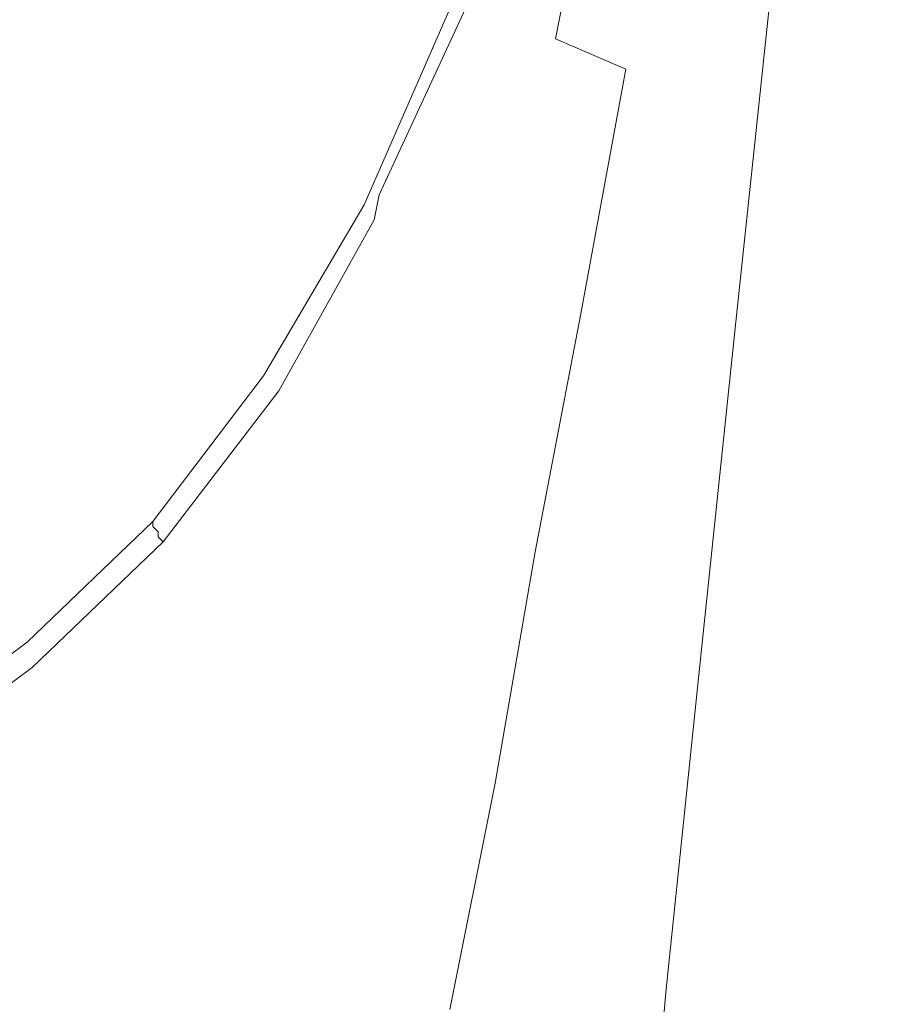
# Model space of a CAD drawing. Extents: x -108 to 108, y -202 to 0.
# Drawn here: x 11 to 28, y -158 to -138 of the extents above; entities that cross this region are included whole.
import ezdxf

# ---------------------------------------------------------------- set-up
doc = ezdxf.new("R2010")
doc.units = 0
doc.header["$LTSCALE"] = 500
doc.header["$MEASUREMENT"] = 0
doc.layers.add('CHROM', color=7, linetype='Continuous')

msp = doc.modelspace()

# ---------------------------------------------------------------- linework, layer by layer
at = {"layer": 'CHROM', "lineweight": 0}
for points, invisible_edges in [([(15.2, -132.3, 62.5), (14.8, -138.7, 62.5), (17.2, -135.7, 62.5), (17.7, -129.4, 62.4)], 15), ([(13, -131.6, 2.5), (8.6, -130.1, 4.1), (8.3, -137, 2.4), (12.6, -138.4, 0.9)], 15), ([(12.3, -134.2, 59.1), (15, -131.7, 59), (14.5, -138.2, 59.2), (11.9, -140.6, 59.3)], 15), ([(17.3, -133.4, 0.4), (13, -131.6, 2.5), (12.6, -138.4, 0.9), (16.8, -140.2, -0.8)], 15), ([(19, -131.9, 59.1), (18.5, -136.9, 59.3), (16.5, -140.3, 59.3), (16.9, -135.2, 59.2)], 15), ([(12.5, -134.8, 62.5), (12.2, -141.2, 62.5), (14.8, -138.7, 62.5), (15.2, -132.3, 62.5)], 15), ([(19.3, -132.3, 62.4), (17.2, -135.7, 62.5), (16.8, -140.7, 62.5), (18.9, -137.3, 62.5)], 15), ([(19.9, -136.2, 59.4), (18.2, -140, 59.4), (18.5, -136.9, 59.3), (20.2, -133.3, 59.2)], 15), ([(21.2, -133.3, -25.7), (22.9, -133.6, -24.3), (21.9, -138.7, -24.5), (20.3, -138.3, -25.8)], 15), ([(20.5, -142, -2.9), (21.1, -135.2, -1.7), (17.3, -133.4, 0.4), (16.8, -140.2, -0.8)], 15), ([(20.3, -136.5, 62.4), (20.6, -133.6, 62.4), (18.9, -137.3, 62.5), (18.6, -140.3, 62.5)], 15), ([(21.9, -138.7, -24.5), (22.9, -133.6, -24.3), (24.3, -134.1, -22.8), (23.3, -139.3, -23.1)], 6), ([(23.3, -139.3, -23.1), (24.3, -134.1, -22.8), (25.6, -134.7, -21.2), (24.6, -140, -21.6)], 15), ([(12.3, -134.2, 59.1), (11.9, -140.6, 59.3), (9.1, -142.6, 59.3), (9.4, -136.1, 59.1)], 15), ([(25.6, -134.7, -21.2), (26.6, -135.3, -19.5), (25.6, -140.8, -20), (24.6, -140, -21.6)], 15), ([(12.5, -134.8, 62.5), (9.6, -136.8, 62.5), (9.3, -143.2, 62.5), (12.2, -141.2, 62.5)], 15), ([(14.5, -138.2, 59.2), (16.9, -135.2, 59.2), (16.5, -140.3, 59.3), (14.2, -143.2, 59.3)], 15), ([(23.5, -143.4, -4.8), (24.2, -136.8, -3.8), (21.1, -135.2, -1.7), (20.5, -142, -2.9)], 15), ([(26.6, -135.3, -19.5), (27.4, -135.9, -17.7), (26.5, -141.6, -18.3), (25.6, -140.8, -20)], 15), ([(14.8, -138.7, 62.5), (14.5, -143.7, 62.5), (16.8, -140.7, 62.5), (17.2, -135.7, 62.5)], 15), ([(26.5, -141.6, -18.3), (27.4, -135.9, -17.7), (28, -136.5, -15.9), (27, -142.4, -16.5)], 15), ([(19.8, -137.6, 59.5), (18.1, -141.5, 59.6), (18.2, -140, 59.4), (19.9, -136.2, 59.4)], 15), ([(20.2, -137.9, 62.3), (20.3, -136.5, 62.4), (18.6, -140.3, 62.5), (18.4, -141.8, 62.4)], 15), ([(27, -142.4, -16.5), (28, -136.5, -15.9), (28.3, -137.1, -13.9), (27.4, -143.1, -14.6)], 15), ([(26.2, -137.6, -5.6), (24.2, -136.8, -3.8), (23.5, -143.4, -4.8), (25.5, -144.2, -6.5)], 15), ([(8.3, -137, 2.4), (8, -144.3, 0.6), (12.2, -145.6, -0.7), (12.6, -138.4, 0.9)], 15), ([(12, -141.9, -30.4), (10.6, -141.8, -31), (11.1, -136.9, -31.1), (12.4, -137.1, -30.5)], 15), ([(18.2, -140, 59.4), (16.3, -143.3, 59.4), (16.5, -140.3, 59.3), (18.5, -136.9, 59.3)], 15), ([(13.8, -137.4, -29.8), (13.4, -142, -29.8), (12, -141.9, -30.4), (12.4, -137.1, -30.5)], 15), ([(28.3, -137.1, -13.9), (28.4, -137.5, -12.1), (27.5, -143.7, -12.7), (27.4, -143.1, -14.6)], 15), ([(15.4, -137.6, -29), (14.8, -142.2, -29.1), (13.4, -142, -29.8), (13.8, -137.4, -29.8)], 15), ([(18.6, -140.3, 62.5), (18.9, -137.3, 62.5), (16.8, -140.7, 62.5), (16.5, -143.7, 62.5)], 15), ([(16.4, -142.4, -28.3), (14.8, -142.2, -29.1), (15.4, -137.6, -29), (17, -137.8, -28.1)], 15), ([(19.8, -137.6, 59.5), (19.8, -138.1, 59.7), (18.1, -142, 59.7), (18.1, -141.5, 59.6)], 13), ([(27.4, -138, -7.2), (26.2, -137.6, -5.6), (25.5, -144.2, -6.5), (26.6, -144.6, -8)], 13), ([(28.4, -137.5, -12.1), (28.3, -137.9, -10.3), (27.5, -144.2, -11), (27.5, -143.7, -12.7)], 15), ([(18, -142.6, -27.3), (16.4, -142.4, -28.3), (17, -137.8, -28.1), (18.7, -138, -27)], 15), ([(20.3, -138.3, -25.8), (19.5, -143, -26.2), (18, -142.6, -27.3), (18.7, -138, -27)], 15), ([(20.2, -137.9, 62.3), (18.4, -141.8, 62.4), (18.3, -142.3, 62.2), (20.1, -138.3, 62.1)], 12), ([(27.2, -144.5, -9.4), (28.1, -138.1, -8.7), (27.4, -138, -7.2), (26.6, -144.6, -8)], 15), ([(27.5, -144.2, -11), (28.3, -137.9, -10.3), (28.1, -138.1, -8.7), (27.2, -144.5, -9.4)], 15), ([(11.9, -140.6, 59.3), (14.5, -138.2, 59.2), (14.2, -143.2, 59.3), (11.6, -145.7, 59.3)], 15), ([(19.8, -138.1, 59.7), (19.8, -138.1, 60), (18.1, -142, 60), (18.1, -142, 59.7)], 15), ([(19.9, -138.2, 60.4), (18.2, -142.1, 60.4), (18.1, -142, 60), (19.8, -138.1, 60)], 15), ([(20, -138.2, 60.9), (18.2, -142.2, 60.9), (18.2, -142.1, 60.4), (19.9, -138.2, 60.4)], 15), ([(20, -138.2, 60.9), (20, -138.3, 61.4), (18.3, -142.2, 61.4), (18.2, -142.2, 60.9)], 15), ([(12.6, -138.4, 0.9), (12.2, -145.6, -0.7), (16.3, -147.2, -2.4), (16.8, -140.2, -0.8)], 15), ([(20.1, -138.3, 62.1), (18.3, -142.3, 62.2), (18.3, -142.3, 61.8), (20.1, -138.3, 61.8)], 15), ([(20, -138.3, 61.4), (20.1, -138.3, 61.8), (18.3, -142.3, 61.8), (18.3, -142.2, 61.4)], 15), ([(21.9, -138.7, -24.5), (21, -143.5, -25), (19.5, -143, -26.2), (20.3, -138.3, -25.8)], 15), ([(12.2, -141.2, 62.5), (11.9, -146.2, 62.5), (14.5, -143.7, 62.5), (14.8, -138.7, 62.5)], 15), ([(22.4, -144.2, -23.7), (21, -143.5, -25), (21.9, -138.7, -24.5), (23.3, -139.3, -23.1)], 15), ([(23.7, -145.1, -22.3), (22.4, -144.2, -23.7), (23.3, -139.3, -23.1), (24.6, -140, -21.6)], 13), ([(18.1, -141.5, 59.6), (16.2, -144.8, 59.6), (16.3, -143.3, 59.4), (18.2, -140, 59.4)], 15), ([(25.6, -140.8, -20), (24.7, -146.1, -20.8), (23.7, -145.1, -22.3), (24.6, -140, -21.6)], 15), ([(16.3, -147.2, -2.4), (19.9, -148.8, -4.3), (20.5, -142, -2.9), (16.8, -140.2, -0.8)], 15), ([(14, -146.2, 59.4), (14.2, -143.2, 59.3), (16.5, -140.3, 59.3), (16.3, -143.3, 59.4)], 15), ([(18.4, -141.8, 62.4), (18.6, -140.3, 62.5), (16.5, -143.7, 62.5), (16.4, -145.2, 62.4)], 15), ([(11.9, -140.6, 59.3), (11.6, -145.7, 59.3), (8.9, -147.6, 59.4), (9.1, -142.6, 59.3)], 15), ([(14.2, -146.7, 62.5), (16.5, -143.7, 62.5), (16.8, -140.7, 62.5), (14.5, -143.7, 62.5)], 15), ([(26.5, -141.6, -18.3), (25.6, -147.1, -19.1), (24.7, -146.1, -20.8), (25.6, -140.8, -20)], 15), ([(12.2, -141.2, 62.5), (9.3, -143.2, 62.5), (9.1, -148.2, 62.5), (11.9, -146.2, 62.5)], 15), ([(18.1, -141.5, 59.6), (18.1, -142, 59.7), (16.1, -145.4, 59.7), (16.2, -144.8, 59.6)], 13), ([(26.2, -148.1, -17.3), (25.6, -147.1, -19.1), (26.5, -141.6, -18.3), (27, -142.4, -16.5)], 15), ([(11.4, -146.3, -30.6), (9.8, -146.3, -31.1), (10.6, -141.8, -31), (12, -141.9, -30.4)], 15), ([(13.4, -142, -29.8), (12.9, -146.4, -30.1), (11.4, -146.3, -30.6), (12, -141.9, -30.4)], 15), ([(18.4, -141.8, 62.4), (16.4, -145.2, 62.4), (16.4, -145.7, 62.2), (18.3, -142.3, 62.2)], 11), ([(14.8, -142.2, -29.1), (14.3, -146.5, -29.5), (12.9, -146.4, -30.1), (13.4, -142, -29.8)], 15), ([(18.1, -142, 59.7), (18.1, -142, 60), (16.2, -145.4, 60), (16.1, -145.4, 59.7)], 15), ([(18.2, -142.1, 60.4), (16.2, -145.5, 60.4), (16.2, -145.4, 60), (18.1, -142, 60)], 15), ([(18.2, -142.2, 60.9), (16.2, -145.5, 60.9), (16.2, -145.5, 60.4), (18.2, -142.1, 60.4)], 15), ([(19.9, -148.8, -4.3), (22.8, -150.1, -6), (23.5, -143.4, -4.8), (20.5, -142, -2.9)], 15), ([(15.8, -146.7, -28.7), (14.3, -146.5, -29.5), (14.8, -142.2, -29.1), (16.4, -142.4, -28.3)], 15), ([(18.2, -142.2, 60.9), (18.3, -142.2, 61.4), (16.3, -145.6, 61.4), (16.2, -145.5, 60.9)], 15), ([(18.3, -142.2, 61.4), (18.3, -142.3, 61.8), (16.3, -145.7, 61.8), (16.3, -145.6, 61.4)], 15), ([(18.3, -142.3, 62.2), (16.4, -145.7, 62.2), (16.3, -145.7, 61.8), (18.3, -142.3, 61.8)], 15), ([(17.3, -147, -27.9), (15.8, -146.7, -28.7), (16.4, -142.4, -28.3), (18, -142.6, -27.3)], 15), ([(26.6, -149.1, -15.4), (26.2, -148.1, -17.3), (27, -142.4, -16.5), (27.4, -143.1, -14.6)], 15), ([(19.5, -143, -26.2), (18.7, -147.4, -26.9), (17.3, -147, -27.9), (18, -142.6, -27.3)], 15), ([(21, -143.5, -25), (20.2, -148, -25.8), (18.7, -147.4, -26.9), (19.5, -143, -26.2)], 15), ([(27.5, -143.7, -12.7), (26.7, -149.9, -13.5), (26.6, -149.1, -15.4), (27.4, -143.1, -14.6)], 15), ([(11.5, -148.7, 59.4), (11.6, -145.7, 59.3), (14.2, -143.2, 59.3), (14, -146.2, 59.4)], 15), ([(13.9, -147.8, 59.6), (14, -146.2, 59.4), (16.3, -143.3, 59.4), (16.2, -144.8, 59.6)], 15), ([(21.5, -148.9, -24.6), (20.2, -148, -25.8), (21, -143.5, -25), (22.4, -144.2, -23.7)], 15), ([(23.5, -143.4, -4.8), (22.8, -150.1, -6), (24.8, -150.9, -7.6), (25.5, -144.2, -6.5)], 15), ([(11.7, -149.2, 62.5), (14.2, -146.7, 62.5), (14.5, -143.7, 62.5), (11.9, -146.2, 62.5)], 15), ([(14.1, -148.2, 62.4), (16.4, -145.2, 62.4), (16.5, -143.7, 62.5), (14.2, -146.7, 62.5)], 15), ([(27.5, -144.2, -11), (26.7, -150.6, -11.8), (26.7, -149.9, -13.5), (27.5, -143.7, -12.7)], 15), ([(8, -144.3, 0.6), (7.7, -152.1, -1.4), (11.8, -153.2, -2.6), (12.2, -145.6, -0.7)], 15), ([(22.8, -150, -23.2), (21.5, -148.9, -24.6), (22.4, -144.2, -23.7), (23.7, -145.1, -22.3)], 13), ([(25.5, -144.2, -6.5), (24.8, -150.9, -7.6), (25.9, -151.1, -8.9), (26.6, -144.6, -8)], 14), ([(26.5, -151, -10.3), (26.7, -150.6, -11.8), (27.5, -144.2, -11), (27.2, -144.5, -9.4)], 15), ([(25.9, -151.1, -8.9), (26.5, -151, -10.3), (27.2, -144.5, -9.4), (26.6, -144.6, -8)], 15), ([(13.9, -147.8, 59.6), (16.2, -144.8, 59.6), (16.1, -145.4, 59.7), (13.9, -148.3, 59.7)], 11), ([(24.7, -146.1, -20.8), (23.9, -151.2, -21.8), (22.8, -150, -23.2), (23.7, -145.1, -22.3)], 15), ([(14.1, -148.2, 62.4), (14.1, -148.7, 62.2), (16.4, -145.7, 62.2), (16.4, -145.2, 62.4)], 13), ([(13.9, -148.3, 59.7), (16.1, -145.4, 59.7), (16.2, -145.4, 60), (13.9, -148.3, 60)], 15), ([(13.9, -148.4, 60.4), (13.9, -148.3, 60), (16.2, -145.4, 60), (16.2, -145.5, 60.4)], 15), ([(14, -148.5, 60.9), (13.9, -148.4, 60.4), (16.2, -145.5, 60.4), (16.2, -145.5, 60.9)], 15), ([(14, -148.5, 60.9), (16.2, -145.5, 60.9), (16.3, -145.6, 61.4), (14, -148.5, 61.4)], 15), ([(12.2, -145.6, -0.7), (11.8, -153.2, -2.6), (15.8, -154.6, -4.2), (16.3, -147.2, -2.4)], 15), ([(14, -148.5, 61.4), (16.3, -145.6, 61.4), (16.3, -145.7, 61.8), (14, -148.6, 61.8)], 15), ([(11.5, -148.7, 59.4), (8.8, -150.7, 59.4), (8.9, -147.6, 59.4), (11.6, -145.7, 59.3)], 15), ([(14.1, -148.7, 62.2), (14, -148.6, 61.8), (16.3, -145.7, 61.8), (16.4, -145.7, 62.2)], 15), ([(11.7, -149.2, 62.5), (11.9, -146.2, 62.5), (9.1, -148.2, 62.5), (8.9, -151.2, 62.5)], 15), ([(11.4, -150.2, 59.6), (11.5, -148.7, 59.4), (14, -146.2, 59.4), (13.9, -147.8, 59.6)], 15), ([(25.6, -147.1, -19.1), (24.8, -152.5, -20.1), (23.9, -151.2, -21.8), (24.7, -146.1, -20.8)], 15), ([(9.1, -150.6, -31.4), (9.8, -146.3, -31.1), (11.4, -146.3, -30.6), (10.9, -150.6, -31)], 15), ([(11.4, -146.3, -30.6), (12.9, -146.4, -30.1), (12.4, -150.7, -30.6), (10.9, -150.6, -31)], 15), ([(12.9, -146.4, -30.1), (14.3, -146.5, -29.5), (13.8, -150.8, -30), (12.4, -150.7, -30.6)], 15), ([(13.8, -150.8, -30), (14.3, -146.5, -29.5), (15.8, -146.7, -28.7), (15.2, -151, -29.4)], 15), ([(11.6, -150.7, 62.4), (14.1, -148.2, 62.4), (14.2, -146.7, 62.5), (11.7, -149.2, 62.5)], 15), ([(15.2, -151, -29.4), (15.8, -146.7, -28.7), (17.3, -147, -27.9), (16.6, -151.3, -28.6)], 15), ([(17.3, -147, -27.9), (18.7, -147.4, -26.9), (18, -151.8, -27.7), (16.6, -151.3, -28.6)], 15), ([(15.8, -154.6, -4.2), (19.3, -155.9, -5.8), (19.9, -148.8, -4.3), (16.3, -147.2, -2.4)], 15), ([(25.4, -153.7, -18.3), (24.8, -152.5, -20.1), (25.6, -147.1, -19.1), (26.2, -148.1, -17.3)], 15), ([(18.7, -147.4, -26.9), (20.2, -148, -25.8), (19.4, -152.5, -26.7), (18, -151.8, -27.7)], 15), ([(11.4, -150.2, 59.6), (13.9, -147.8, 59.6), (13.9, -148.3, 59.7), (11.4, -150.7, 59.7)], 11), ([(19.4, -152.5, -26.7), (20.2, -148, -25.8), (21.5, -148.9, -24.6), (20.7, -153.5, -25.6)], 15), ([(11.6, -150.7, 62.4), (11.5, -151.2, 62.2), (14.1, -148.7, 62.2), (14.1, -148.2, 62.4)], 13), ([(25.8, -155, -16.4), (25.4, -153.7, -18.3), (26.2, -148.1, -17.3), (26.6, -149.1, -15.4)], 15), ([(11.4, -150.7, 59.7), (13.9, -148.3, 59.7), (13.9, -148.3, 60), (11.4, -150.8, 60)], 13), ([(11.4, -150.9, 60.4), (11.4, -150.8, 60), (13.9, -148.3, 60), (13.9, -148.4, 60.4)], 11), ([(11.5, -150.9, 60.9), (11.4, -150.9, 60.4), (13.9, -148.4, 60.4), (14, -148.5, 60.9)], 11), ([(11.5, -150.9, 60.9), (14, -148.5, 60.9), (14, -148.5, 61.4), (11.5, -151, 61.4)], 13), ([(11.5, -151, 61.4), (14, -148.5, 61.4), (14, -148.6, 61.8), (11.5, -151.1, 61.8)], 13), ([(11.5, -151.2, 62.2), (11.5, -151.1, 61.8), (14, -148.6, 61.8), (14.1, -148.7, 62.2)], 11), ([(11.4, -150.2, 59.6), (8.7, -152.2, 59.6), (8.8, -150.7, 59.4), (11.5, -148.7, 59.4)], 15), ([(19.3, -155.9, -5.8), (22.2, -157, -7.4), (22.8, -150.1, -6), (19.9, -148.8, -4.3)], 15), ([(20.7, -153.5, -25.6), (21.5, -148.9, -24.6), (22.8, -150, -23.2), (21.9, -154.8, -24.3)], 14), ([(11.6, -150.7, 62.4), (11.7, -149.2, 62.5), (8.9, -151.2, 62.5), (8.9, -152.7, 62.4)], 15), ([(26.7, -149.9, -13.5), (26, -156.1, -14.5), (25.8, -155, -16.4), (26.6, -149.1, -15.4)], 15), ([(22.8, -150, -23.2), (23.9, -151.2, -21.8), (23, -156.3, -22.9), (21.9, -154.8, -24.3)], 15), ([(26.7, -150.6, -11.8), (26, -156.9, -12.8), (26, -156.1, -14.5), (26.7, -149.9, -13.5)], 15), ([(11.4, -150.2, 59.6), (11.4, -150.7, 59.7), (8.7, -152.7, 59.7), (8.7, -152.2, 59.6)], 13), ([(22.8, -150.1, -6), (22.2, -157, -7.4), (24.1, -157.6, -8.8), (24.8, -150.9, -7.6)], 15), ([(11.4, -150.7, 59.7), (11.4, -150.8, 60), (8.7, -152.8, 60), (8.7, -152.7, 59.7)], 15), ([(11.6, -150.7, 62.4), (8.9, -152.7, 62.4), (8.8, -153.2, 62.2), (11.5, -151.2, 62.2)], 11), ([(10.9, -150.6, -31), (12.4, -150.7, -30.6), (11.9, -154.7, -31.2), (10.3, -154.6, -31.6)], 15), ([(12.4, -150.7, -30.6), (13.8, -150.8, -30), (13.3, -154.9, -30.8), (11.9, -154.7, -31.2)], 15), ([(25.8, -157.5, -11.4), (26, -156.9, -12.8), (26.7, -150.6, -11.8), (26.5, -151, -10.3)], 15), ([(11.4, -150.9, 60.4), (8.7, -152.8, 60.4), (8.7, -152.8, 60), (11.4, -150.8, 60)], 15), ([(11.5, -150.9, 60.9), (8.8, -152.9, 60.9), (8.7, -152.8, 60.4), (11.4, -150.9, 60.4)], 15), ([(11.5, -150.9, 60.9), (11.5, -151, 61.4), (8.8, -153, 61.4), (8.8, -152.9, 60.9)], 15), ([(13.3, -154.9, -30.8), (13.8, -150.8, -30), (15.2, -151, -29.4), (14.6, -155.1, -30.2)], 15), ([(24.8, -150.9, -7.6), (24.1, -157.6, -8.8), (25.2, -157.8, -10.1), (25.9, -151.1, -8.9)], 14), ([(11.5, -151, 61.4), (11.5, -151.1, 61.8), (8.8, -153.1, 61.8), (8.8, -153, 61.4)], 15), ([(11.5, -151.2, 62.2), (8.8, -153.2, 62.2), (8.8, -153.1, 61.8), (11.5, -151.1, 61.8)], 15), ([(14.6, -155.1, -30.2), (15.2, -151, -29.4), (16.6, -151.3, -28.6), (15.9, -155.4, -29.5)], 15), ([(25.2, -157.8, -10.1), (25.8, -157.5, -11.4), (26.5, -151, -10.3), (25.9, -151.1, -8.9)], 15), ([(16.6, -151.3, -28.6), (18, -151.8, -27.7), (17.2, -156, -28.7), (15.9, -155.4, -29.5)], 15), ([(23.9, -151.2, -21.8), (24.8, -152.5, -20.1), (23.9, -157.8, -21.3), (23, -156.3, -22.9)], 15), ([(18, -151.8, -27.7), (19.4, -152.5, -26.7), (18.5, -156.9, -27.8), (17.2, -156, -28.7)], 15), ([(11.8, -153.2, -2.6), (7.7, -152.1, -1.4), (7.5, -160.6, -3.7), (11.5, -161.4, -4.8)], 15), ([(18.5, -156.9, -27.8), (19.4, -152.5, -26.7), (20.7, -153.5, -25.6), (19.8, -158, -26.8)], 15), ([(23.9, -157.8, -21.3), (24.8, -152.5, -20.1), (25.4, -153.7, -18.3), (24.6, -159.4, -19.5)], 15), ([(15.8, -154.6, -4.2), (11.8, -153.2, -2.6), (11.5, -161.4, -4.8), (15.3, -162.4, -6.1)], 15), ([(19.8, -158, -26.8), (20.7, -153.5, -25.6), (21.9, -154.8, -24.3), (21.1, -159.5, -25.6)], 14), ([(24.6, -159.4, -19.5), (25.4, -153.7, -18.3), (25.8, -155, -16.4), (25, -161, -17.7)], 15), ([(11.9, -154.7, -31.2), (11.4, -158.5, -32.1), (9.8, -158.3, -32.4), (10.3, -154.6, -31.6)], 15), ([(13.3, -154.9, -30.8), (12.7, -158.6, -31.7), (11.4, -158.5, -32.1), (11.9, -154.7, -31.2)], 15), ([(18.8, -163.4, -7.6), (19.3, -155.9, -5.8), (15.8, -154.6, -4.2), (15.3, -162.4, -6.1)], 15), ([(14, -158.9, -31.2), (12.7, -158.6, -31.7), (13.3, -154.9, -30.8), (14.6, -155.1, -30.2)], 15), ([(21.9, -154.8, -24.3), (23, -156.3, -22.9), (22.2, -161.2, -24.3), (21.1, -159.5, -25.6)], 15), ([(25.8, -155, -16.4), (26, -156.1, -14.5), (25.2, -162.4, -15.8), (25, -161, -17.7)], 15), ([(15.3, -159.3, -30.6), (14, -158.9, -31.2), (14.6, -155.1, -30.2), (15.9, -155.4, -29.5)], 15), ([(17.2, -156, -28.7), (16.5, -160, -29.9), (15.3, -159.3, -30.6), (15.9, -155.4, -29.5)], 15), ([(18.5, -156.9, -27.8), (17.8, -160.9, -29.1), (16.5, -160, -29.9), (17.2, -156, -28.7)], 15), ([(21.6, -164.2, -9.1), (22.2, -157, -7.4), (19.3, -155.9, -5.8), (18.8, -163.4, -7.6)], 15), ([(26, -156.1, -14.5), (26, -156.9, -12.8), (25.3, -163.5, -14.1), (25.2, -162.4, -15.8)], 15), ([(23, -156.3, -22.9), (23.9, -157.8, -21.3), (23.1, -163, -22.7), (22.2, -161.2, -24.3)], 15), ([(19, -162.2, -28.1), (17.8, -160.9, -29.1), (18.5, -156.9, -27.8), (19.8, -158, -26.8)], 15), ([(24.1, -157.6, -8.8), (22.2, -157, -7.4), (21.6, -164.2, -9.1), (23.5, -164.6, -10.3)], 15), ([(25.3, -163.5, -14.1), (26, -156.9, -12.8), (25.8, -157.5, -11.4), (25.1, -164.2, -12.7)], 15), ([(25.2, -157.8, -10.1), (24.1, -157.6, -8.8), (23.5, -164.6, -10.3), (24.6, -164.6, -11.5)], 13), ([(25.1, -164.2, -12.7), (25.8, -157.5, -11.4), (25.2, -157.8, -10.1), (24.6, -164.6, -11.5)], 15), ([(23.1, -163, -22.7), (23.9, -157.8, -21.3), (24.6, -159.4, -19.5), (23.8, -164.9, -21)], 15)]:
    msp.add_3dface(points, dxfattribs=dict(at, invisible_edges=invisible_edges))

doc.saveas('drawing.dxf')
